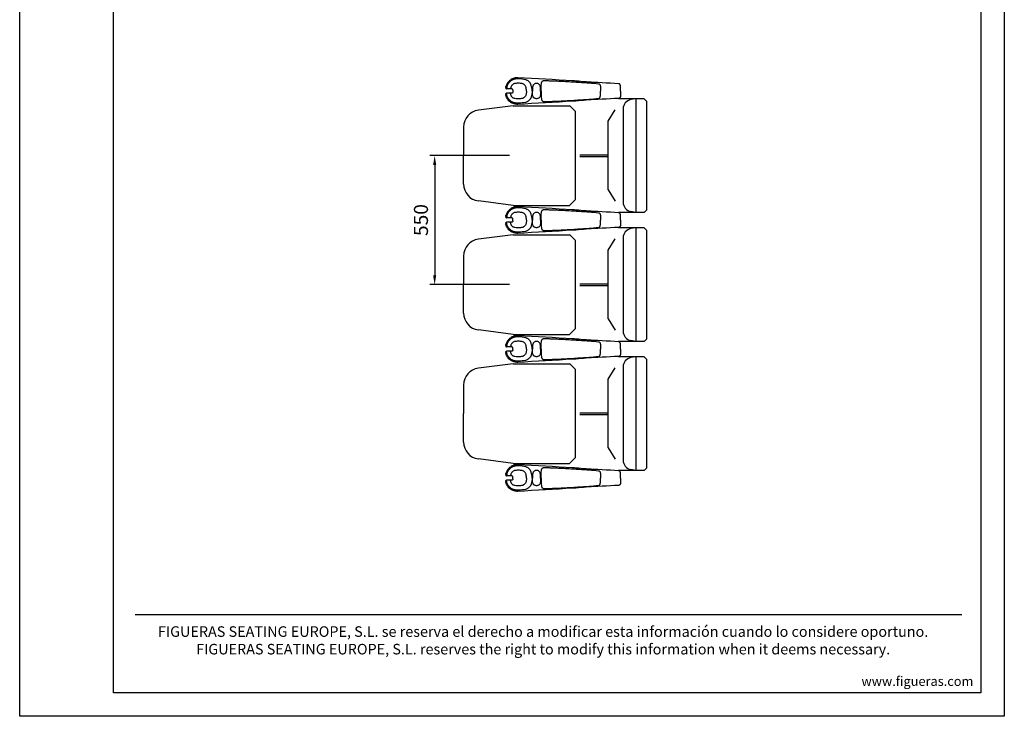
# Model space of a CAD drawing. Units: millimetres. Extents: x 104 to 4304, y 80 to 6020.
# Drawn here: x 104 to 4304, y 80 to 3050 of the extents above; entities that cross this region are included whole.
import ezdxf
from ezdxf.enums import TextEntityAlignment as Align

# ---------------------------------------------------------------- set-up
doc = ezdxf.new("R2010")
doc.units = ezdxf.units.MM
doc.header["$LTSCALE"] = 500
doc.linetypes.add('DOGS_LTYPE_1', pattern=[0])
doc.layers.add('Cotas_Figueras', color=6, linetype='Continuous')
doc.layers.add('FIGUERAS_TOP_5042', color=7, linetype='Continuous')
doc.styles.add('ARIEL', font='arial.ttf', dxfattribs={"height": 80})
doc.styles.add('COTA20_2018', font='calibri.ttf', dxfattribs={"height": 60})
doc.styles.add('COTA50_2018', font='calibri.ttf', dxfattribs={"height": 125})
doc.styles.add('TEXTSTYLE_2', font='ARIALN.TTF', dxfattribs={"height": 3})
doc.dimstyles.new('COTA20_2018', dxfattribs={"dimtxt": 60, "dimasz": 40, "dimexe": 20, "dimexo": 20, "dimgap": 20, "dimtad": 1, "dimdec": 0, "dimtxsty": 'COTA20_2018', "dimcen": 2.5, "dimclrd": 4, "dimclre": 4, "dimclrt": 150, "dimadec": 0, "dimazin": 0, "dimtfac": 1, "dimtdec": 0, "dimtmove": 0, "dimatfit": 3, "dimfxl": 1, "dimarcsym": 0})

# ---------------------------------------------------------------- blocks, each defined once
blk = doc.blocks.new('CC5039')
for p, q in [((-148.2, 212.6), (-296.8, 193.4)), ((-148.2, 212.6), (91.8, 212.6)), ((116, 188.6), (91.8, 212.8)), ((410.4, 242.4), (300.4, 242.4)), ((375.4, 242.4), (353.5, 238.5)), ((375.4, 242.4), (375.4, -242.4)), ((410.4, 242.4), (420.4, 232.4)), ((420.4, 232.4), (420.4, -232.4)), ((116, 188.6), (116, -188.5)), ((320.4, 199.1), (320.4, -199.1)), ((-360, 121.5), (-360, 0)), ((-360, -121.5), (-360, 0)), ((-148.2, -212.6), (-296.8, -193.4)), ((116, -188.5), (91.8, -212.6)), ((-148.2, -212.6), (91.8, -212.6)), ((410.4, -242.4), (300.4, -242.4)), ((375.4, -242.4), (353.5, -238.5)), ((420.4, -232.4), (410.4, -242.4))]:
    blk.add_line(p, q)
at = {"color": 4}
for p, q in [((256.8, 146.1), (287.2, 194.6)), ((256.8, -146.1), (256.8, 146.1)), ((135.4, 3.5), (256.8, 3.5)), ((135.4, -3.5), (256.8, -3.5)), ((256.8, -146.1), (287.2, -194.6))]:
    blk.add_line(p, q, dxfattribs=at)
for centre, radius, start, end in [((360.4, 199.1), 40, 99.8928, 180), ((-287.5, 121.5), 72.5, 97.3819, 179.9996), ((-287.5, -121.5), 72.5, 180.0001, 262.6179), ((360.4, -199.1), 40, 180, 260.1072)]:
    blk.add_arc(centre, radius, start, end)
blk = doc.blocks.new('BB5042')
at = {"linetype": 'Continuous'}
for p, q in [((-180, 14.8), (-180, 14.5)), ((-179.8, 11.4), (-178.5, 9.9)), ((-178.5, 9.9), (-178.2, 9.6)), ((-154.6, 8.9), (-176.6, 9)), ((-176.3, 13.3), (-176.4, 12.6)), ((-176.4, 12.6), (-176.4, 12)), ((-176.4, 12), (-176.4, 11.6)), ((-176.4, 11.6), (-176.4, 11.2)), ((-176.4, 11.2), (-176.4, 9)), ((-176.2, 14.1), (-176.3, 13.3)), ((-176.1, 14.9), (-176.2, 14.1)), ((-176, 15.9), (-176.1, 14.9)), ((-175.9, 16.8), (-176, 15.9)), ((-159.5, 12.2), (-160.1, 8.9)), ((-159.1, 13.9), (-159.5, 12.2)), ((-158.6, 15.6), (-159.1, 13.9)), ((-158.1, 17.3), (-158.6, 15.6)), ((-149.6, 3.9), (-149.6, -3.9)), ((-50.9, 32.7), (-52.9, 32.3)), ((-48.9, 32.8), (-50.9, 32.7)), ((140, 40.5), (129.6, 41.5)), ((308.7, 24), (308.7, 24.2)), ((-180, -14.8), (-180, -14.5)), ((-179.8, -11.4), (-178.5, -9.9)), ((-178.5, -9.9), (-178.2, -9.6)), ((-154.6, -8.9), (-176.6, -9)), ((-176.4, -11.2), (-176.4, -9)), ((-176.4, -11.6), (-176.4, -11.2)), ((-176.4, -12), (-176.4, -11.6)), ((-176.4, -12.6), (-176.4, -12)), ((-176.3, -13.3), (-176.4, -12.6)), ((-176.2, -14.1), (-176.3, -13.3)), ((-176.1, -14.9), (-176.2, -14.1)), ((-176, -15.9), (-176.1, -14.9)), ((-175.9, -16.8), (-176, -15.9)), ((-159.5, -12.2), (-160.1, -8.9)), ((-159.1, -13.9), (-159.5, -12.2)), ((-158.6, -15.6), (-159.1, -13.9)), ((-158.1, -17.3), (-158.6, -15.6)), ((-50.9, -32.7), (-52.9, -32.3)), ((-48.9, -32.8), (-50.9, -32.7)), ((140, -40.5), (129.6, -41.5)), ((308.7, -24), (308.7, -24.2))]:
    blk.add_line(p, q, dxfattribs=at)
for points in [[(-128.4, 56.7), (-132, 56.8), (-136.3, 56.5), (-140.6, 55.8), (-144.9, 54.8), (-149, 53.4), (-153, 51.6), (-156.8, 49.5), (-160.5, 47.1), (-163.9, 44.3), (-167, 41.3), (-169.9, 38), (-172.4, 34.4), (-174.7, 30.7), (-176.6, 26.7), (-178.1, 22.7), (-179.1, 19.3)], [(-138, 51.2), (-138.9, 51.1), (-140, 50.9), (-141.2, 50.7), (-142.5, 50.5), (-143.8, 50.1), (-145.3, 49.7), (-146.8, 49.3), (-148.3, 48.7), (-149.9, 48.1), (-151.6, 47.3), (-153.2, 46.5), (-154.9, 45.6), (-156.6, 44.6), (-158.3, 43.4), (-159.9, 42.2), (-161.5, 40.9), (-163.1, 39.5), (-164.6, 38), (-166.1, 36.4), (-167.4, 34.8), (-168.7, 33.1), (-169.9, 31.4), (-170.9, 29.7), (-171.9, 28), (-172.7, 26.3), (-173.5, 24.6), (-174.1, 23.1), (-174.6, 21.6), (-175.1, 20.2), (-175.5, 18.9)], [(-95.5, 48.1), (-102.5, 49.8), (-109.5, 50.9), (-116.6, 51.7), (-123.7, 52), (-130.8, 51.8), (-138, 51.2)], [(104.5, 43.5), (76.3, 45.2), (47.3, 47), (18.1, 48.7), (-11.2, 50.4), (-40.6, 52), (-70.1, 53.6), (-99.6, 55.2), (-128.4, 56.7)], [(-71.3, 24.4), (-71.7, 25.7), (-72.2, 27), (-72.8, 28.4), (-73.4, 29.8), (-74.2, 31.3), (-75, 32.8), (-76, 34.4), (-77.1, 35.9), (-78.4, 37.4), (-79.8, 39), (-81.4, 40.5), (-83.1, 41.9), (-85, 43.3), (-87, 44.6), (-89.1, 45.7), (-91.2, 46.7), (-93.3, 47.5), (-95.5, 48.1)], [(-27.7, 34.2), (-27.4, 35.7), (-27.1, 37.1), (-26.5, 38.5), (-25.8, 39.8), (-24.9, 40.9), (-23.9, 42), (-22.7, 42.9), (-21.4, 43.6), (-20.1, 44.2), (-18.7, 44.7), (-17.3, 44.9), (-15.8, 45)], [(-15.8, 45), (-13.4, 44.9), (-10.8, 44.8), (-8.1, 44.7), (-5.2, 44.6), (-2.2, 44.5), (1.1, 44.4), (4.5, 44.3), (8.1, 44.2), (11.9, 44.1), (15.9, 43.9), (20.1, 43.8), (24.6, 43.6), (29.2, 43.4), (34.1, 43.2), (39.2, 43), (44.5, 42.7), (50.1, 42.5), (56, 42.2), (62.1, 41.9), (68.6, 41.6), (75.4, 41.3), (82.5, 40.9), (89.7, 40.5), (97.2, 40), (104.7, 39.6), (112.4, 39.1), (120.1, 38.6), (127.8, 38.1), (135.5, 37.6), (143.3, 37.1), (151.1, 36.5), (159.1, 35.9), (167.3, 35.3), (175.9, 34.6), (185.1, 33.9), (194.8, 33.1), (205.1, 32.2), (215.9, 31.2)], [(129.6, 41.5), (125.9, 41.8), (121.5, 42.2), (117, 42.6), (112.6, 42.9), (108.1, 43.3), (104.5, 43.5)], [(-180, 14.5), (-180.1, 14.3), (-180.1, 14), (-180.1, 13.8), (-180.1, 13.6), (-180.1, 13.4), (-180.2, 13.3), (-180.2, 13.1), (-180.2, 13), (-180.2, 12.8), (-180.2, 12.7), (-180.2, 12.6), (-180.2, 12.5), (-180.2, 12.4), (-180.2, 12.3), (-180.2, 12.2), (-180.1, 12), (-180.1, 11.9), (-180, 11.6), (-179.8, 11.4)], [(-180, 14.9), (-179.9, 15.5), (-179.8, 16.2), (-179.6, 16.9), (-179.5, 17.7), (-179.3, 18.5), (-179.1, 19.3)], [(-178.2, 9.6), (-178.1, 9.5), (-178, 9.4), (-177.9, 9.3), (-177.7, 9.3), (-177.6, 9.2), (-177.6, 9.2), (-177.5, 9.1), (-177.4, 9.1), (-177.3, 9.1), (-177.3, 9.1), (-177.2, 9.1), (-177.1, 9.1), (-177.1, 9), (-177, 9), (-176.9, 9), (-176.9, 9), (-176.8, 9), (-176.8, 9), (-176.7, 9), (-176.6, 9)], [(-175.5, 18.9), (-175.6, 18.4), (-175.7, 17.9), (-175.8, 17.3), (-175.9, 16.8)], [(-141, 32.1), (-143.3, 31.6), (-145.6, 30.8), (-147.8, 29.8), (-149.8, 28.6), (-151.7, 27.1), (-153.4, 25.5), (-154.9, 23.6), (-156.2, 21.6), (-157.3, 19.5), (-158.1, 17.3)], [(-149.6, 3.9), (-149.6, 4.7), (-149.8, 5.4), (-150.1, 6.1), (-150.5, 6.8), (-151, 7.4), (-151.6, 7.9), (-152.3, 8.3), (-153, 8.6), (-153.8, 8.8), (-154.6, 8.9)], [(-112.4, 32.3), (-117.1, 32.9), (-121.9, 33.2), (-126.7, 33.3), (-131.5, 33.1), (-136.2, 32.7), (-141, 32.1)], [(-93.3, 14.9), (-94, 17.1), (-94.8, 19.2), (-95.8, 21.2), (-97.1, 23.1), (-98.5, 24.9), (-100.1, 26.5), (-101.9, 27.9), (-103.8, 29.2), (-105.8, 30.3), (-107.9, 31.2), (-110.1, 31.9), (-112.4, 32.3)], [(-91.6, 0), (-91.6, 0), (-91.8, 5), (-92.4, 10), (-93.3, 14.9)], [(-91.6, 0), (-91.6, 0), (-91.8, -5), (-92.4, -10), (-93.3, -14.9)], [(-67.9, 0), (-67.9, 0), (-68.1, 6.2), (-68.8, 12.4), (-69.9, 18.4), (-71.3, 24.4)], [(-67.9, 0), (-67.9, 0), (-68.1, -6.2), (-68.8, -12.4), (-69.9, -18.4), (-71.3, -24.4)], [(-52.9, 32.3), (-54.9, 31.7), (-56.7, 30.9), (-58.4, 29.8), (-60, 28.6), (-61.4, 27.2), (-62.7, 25.6), (-63.7, 23.8), (-64.6, 22), (-65.2, 20), (-65.5, 18.1), (-65.6, 16)], [(-65.6, 16), (-65.6, 10.7), (-65.6, 5.3), (-65.6, 0)], [(-65.6, -16), (-65.6, -10.7), (-65.6, -5.3), (-65.6, 0)], [(-32.1, 16), (-32.3, 18), (-32.6, 20), (-33.2, 21.9), (-34, 23.8), (-35.1, 25.5), (-36.3, 27.1), (-37.8, 28.5), (-39.4, 29.8), (-41.1, 30.9), (-43, 31.7), (-44.9, 32.3), (-46.9, 32.7), (-48.9, 32.8)], [(-32.1, 0), (-32.1, 5.3), (-32.1, 10.7), (-32.1, 16)], [(-32.1, 0), (-32.1, -5.3), (-32.1, -10.7), (-32.1, -16)], [(-29, 0), (-29, 0), (-28.9, 11.4), (-28.4, 22.9), (-27.7, 34.2)], [(-29, 0), (-29, 0), (-28.9, -11.4), (-28.4, -22.9), (-27.7, -34.2)], [(195.3, 36.7), (184.9, 37.3), (173.7, 37.9), (162.5, 38.7), (151.2, 39.6), (140, 40.5)], [(301.2, 31.4), (284.2, 32.3), (266.4, 33.2), (248.6, 34.1), (230.6, 35), (212.6, 35.9), (195.3, 36.7)], [(215.9, 31.2), (216.7, 31.1), (217.4, 30.9), (218.1, 30.7), (218.9, 30.3), (219.7, 29.8), (220.4, 29.2), (221.2, 28.5), (221.8, 27.6), (222.4, 26.7), (222.8, 25.6), (223.1, 24.6), (223.2, 23.5)], [(223.2, 23.5), (223.3, 22), (223.4, 20.3), (223.5, 18.3), (223.6, 16.1), (223.7, 13.7), (223.8, 11.1), (223.9, 8.4), (224, 5.7), (224, 2.8), (224, 0)], [(223.2, -23.5), (223.3, -22), (223.4, -20.3), (223.5, -18.3), (223.6, -16.1), (223.7, -13.7), (223.8, -11.1), (223.9, -8.4), (224, -5.7), (224, -2.8), (224, 0)], [(308.7, 24.2), (308.5, 25.3), (308.1, 26.4), (307.7, 27.4), (307, 28.3), (306.3, 29.1), (305.5, 29.8), (304.6, 30.4), (303.6, 30.9), (302.5, 31.2), (301.4, 31.4), (301.2, 31.4)], [(309.7, 0), (309.7, 0), (309.6, 8.3), (309.2, 16.6), (308.7, 24)], [(309.7, 0), (309.7, 0), (309.6, -8.3), (309.2, -16.6), (308.7, -24)], [(-180, -14.5), (-180.1, -14.3), (-180.1, -14), (-180.1, -13.8), (-180.1, -13.6), (-180.1, -13.4), (-180.2, -13.3), (-180.2, -13.1), (-180.2, -13), (-180.2, -12.8), (-180.2, -12.7), (-180.2, -12.6), (-180.2, -12.5), (-180.2, -12.4), (-180.2, -12.3), (-180.2, -12.2), (-180.1, -12), (-180.1, -11.9), (-180, -11.6), (-179.8, -11.4)], [(-180, -14.9), (-179.9, -15.5), (-179.8, -16.2), (-179.6, -16.9), (-179.5, -17.7), (-179.3, -18.5), (-179.1, -19.3)], [(-128.4, -56.7), (-132, -56.8), (-136.3, -56.5), (-140.6, -55.8), (-144.9, -54.8), (-149, -53.4), (-153, -51.6), (-156.8, -49.5), (-160.5, -47.1), (-163.9, -44.3), (-167, -41.3), (-169.9, -38), (-172.4, -34.4), (-174.7, -30.7), (-176.6, -26.7), (-178.1, -22.7), (-179.1, -19.3)], [(-178.2, -9.6), (-178.1, -9.5), (-178, -9.4), (-177.9, -9.3), (-177.7, -9.3), (-177.6, -9.2), (-177.6, -9.2), (-177.5, -9.1), (-177.4, -9.1), (-177.3, -9.1), (-177.3, -9.1), (-177.2, -9.1), (-177.1, -9.1), (-177.1, -9), (-177, -9), (-176.9, -9), (-176.9, -9), (-176.8, -9), (-176.8, -9), (-176.7, -9), (-176.6, -9)], [(-175.5, -18.9), (-175.6, -18.4), (-175.7, -17.9), (-175.8, -17.3), (-175.9, -16.8)], [(-138, -51.2), (-138.9, -51.1), (-140, -50.9), (-141.2, -50.7), (-142.5, -50.5), (-143.8, -50.1), (-145.3, -49.7), (-146.8, -49.3), (-148.3, -48.7), (-149.9, -48.1), (-151.6, -47.3), (-153.2, -46.5), (-154.9, -45.6), (-156.6, -44.6), (-158.3, -43.4), (-159.9, -42.2), (-161.5, -40.9), (-163.1, -39.5), (-164.6, -38), (-166.1, -36.4), (-167.4, -34.8), (-168.7, -33.1), (-169.9, -31.4), (-170.9, -29.7), (-171.9, -28), (-172.7, -26.3), (-173.5, -24.6), (-174.1, -23.1), (-174.6, -21.6), (-175.1, -20.2), (-175.5, -18.9)], [(-141, -32.1), (-143.3, -31.6), (-145.6, -30.8), (-147.8, -29.8), (-149.8, -28.6), (-151.7, -27.1), (-153.4, -25.5), (-154.9, -23.6), (-156.2, -21.6), (-157.3, -19.5), (-158.1, -17.3)], [(-149.6, -3.9), (-149.6, -4.7), (-149.8, -5.4), (-150.1, -6.1), (-150.5, -6.8), (-151, -7.4), (-151.6, -7.9), (-152.3, -8.3), (-153, -8.6), (-153.8, -8.8), (-154.6, -8.9)], [(-112.4, -32.3), (-117.1, -32.9), (-121.9, -33.2), (-126.7, -33.3), (-131.5, -33.1), (-136.2, -32.7), (-141, -32.1)], [(-93.3, -14.9), (-94, -17.1), (-94.8, -19.2), (-95.8, -21.2), (-97.1, -23.1), (-98.5, -24.9), (-100.1, -26.5), (-101.9, -27.9), (-103.8, -29.2), (-105.8, -30.3), (-107.9, -31.2), (-110.1, -31.9), (-112.4, -32.3)], [(-71.3, -24.4), (-71.7, -25.7), (-72.2, -27), (-72.8, -28.4), (-73.4, -29.8), (-74.2, -31.3), (-75, -32.8), (-76, -34.4), (-77.1, -35.9), (-78.4, -37.4), (-79.8, -39), (-81.4, -40.5), (-83.1, -41.9), (-85, -43.3), (-87, -44.6), (-89.1, -45.7), (-91.2, -46.7), (-93.3, -47.5), (-95.5, -48.1)], [(-52.9, -32.3), (-54.9, -31.7), (-56.7, -30.9), (-58.4, -29.8), (-60, -28.6), (-61.4, -27.2), (-62.7, -25.6), (-63.7, -23.8), (-64.6, -22), (-65.2, -20), (-65.5, -18.1), (-65.6, -16)], [(-32.1, -16), (-32.3, -18), (-32.6, -20), (-33.2, -21.9), (-34, -23.8), (-35.1, -25.5), (-36.3, -27.1), (-37.8, -28.5), (-39.4, -29.8), (-41.1, -30.9), (-43, -31.7), (-44.9, -32.3), (-46.9, -32.7), (-48.9, -32.8)], [(-27.7, -34.2), (-27.4, -35.7), (-27.1, -37.1), (-26.5, -38.5), (-25.8, -39.8), (-24.9, -40.9), (-23.9, -42), (-22.7, -42.9), (-21.4, -43.6), (-20.1, -44.2), (-18.7, -44.7), (-17.3, -44.9), (-15.8, -45)], [(-15.8, -45), (-13.4, -44.9), (-10.8, -44.8), (-8.1, -44.7), (-5.2, -44.6), (-2.2, -44.5), (1.1, -44.4), (4.5, -44.3), (8.1, -44.2), (11.9, -44.1), (15.9, -43.9), (20.1, -43.8), (24.6, -43.6), (29.2, -43.4), (34.1, -43.2), (39.2, -43), (44.5, -42.7), (50.1, -42.5), (56, -42.2), (62.1, -41.9), (68.6, -41.6), (75.4, -41.3), (82.5, -40.9), (89.7, -40.5), (97.2, -40), (104.7, -39.6), (112.4, -39.1), (120.1, -38.6), (127.8, -38.1), (135.5, -37.6), (143.3, -37.1), (151.1, -36.5), (159.1, -35.9), (167.3, -35.3), (175.9, -34.6), (185.1, -33.9), (194.8, -33.1), (205.1, -32.2), (215.9, -31.2)], [(129.6, -41.5), (125.9, -41.8), (121.5, -42.2), (117, -42.6), (112.6, -42.9), (108.1, -43.3), (104.5, -43.5)], [(195.3, -36.7), (184.9, -37.3), (173.7, -37.9), (162.5, -38.7), (151.2, -39.6), (140, -40.5)], [(301.2, -31.4), (284.2, -32.3), (266.4, -33.2), (248.6, -34.1), (230.6, -35), (212.6, -35.9), (195.3, -36.7)], [(215.9, -31.2), (216.7, -31.1), (217.4, -30.9), (218.1, -30.7), (218.9, -30.3), (219.7, -29.8), (220.4, -29.2), (221.2, -28.5), (221.8, -27.6), (222.4, -26.7), (222.8, -25.6), (223.1, -24.6), (223.2, -23.5)], [(308.7, -24.2), (308.5, -25.3), (308.1, -26.4), (307.7, -27.4), (307, -28.3), (306.3, -29.1), (305.5, -29.8), (304.6, -30.4), (303.6, -30.9), (302.5, -31.2), (301.4, -31.4), (301.2, -31.4)], [(-95.5, -48.1), (-102.5, -49.8), (-109.5, -50.9), (-116.6, -51.7), (-123.7, -52), (-130.8, -51.8), (-138, -51.2)], [(104.5, -43.5), (76.3, -45.2), (47.3, -47), (18.1, -48.7), (-11.2, -50.4), (-40.6, -52), (-70.1, -53.6), (-99.6, -55.2), (-128.4, -56.7)]]:
    blk.add_lwpolyline(points, dxfattribs=at)
blk = doc.blocks.new('*D15')
at = {"layer": 'Cotas_Figueras', "color": 4, "lineweight": -2, "transparency": 16777216}
for p, q in [((2193, 2470.3), (1853.7, 2470.3)), ((1873.7, 2430.3), (1873.7, 1960.3)), ((2193, 1920.3), (1853.7, 1920.3))]:
    blk.add_line(p, q, dxfattribs=at)
at = {"layer": 'Cotas_Figueras', "color": 4, "transparency": 16777216}
for points in [[(1867, 2430.3), (1880.3, 2430.3), (1873.7, 2470.3)], [(1867, 1960.3), (1880.3, 1960.3), (1873.7, 1920.3)]]:
    blk.add_solid(points, dxfattribs=at)
at = {"layer": 'Defpoints', "color": 0, "transparency": 16777216}
for p in [(2213, 2470.3), (1873.7, 1920.3), (2213, 1920.3)]:
    blk.add_point(p, dxfattribs=at)
at = {"layer": 'Cotas_Figueras', "color": 150, "transparency": 16777216, "insert": (1822.9, 2195.3), "char_height": 60, "attachment_point": 5, "rotation": 90, "style": 'COTA20_2018'}
blk.add_mtext('550', dxfattribs=at)
blk = doc.blocks.new('CAJE')
at = {"linetype": 'DOGS_LTYPE_1'}
blk.add_line((-3706.9, 433.5), (-181, 433.5), dxfattribs=at)
blk.add_lwpolyline([(-4200, 5940), (0, 5940), (0, 0), (-4200, 0)], close=True)
blk.add_lwpolyline([(-3800, 5840), (-100, 5840), (-100, 100), (-3800, 100)], close=True, dxfattribs=at)
at = {"insert": (-1967.1, 323.8), "char_height": 44.9736, "width": 4151.243, "attachment_point": 5, "style": 'TEXTSTYLE_2'}
blk.add_mtext('{\\T1.25;FIGUERAS SEATING EUROPE, S.L. se reserva el derecho a modificar esta información cuando lo considere oportuno.\\P\\fArial Narrow|b0|i1|c0|p34;FIGUERAS SEATING EUROPE, S.L. reserves the right to modify this information when it deems necessary. }', dxfattribs=at)
at = {"insert": (-370.6, 149.6), "char_height": 40, "attachment_point": 5, "style": 'COTA50_2018'}
blk.add_mtext_dynamic_manual_height_columns('www.figueras.com', width=492.495, gutter_width=6250, heights=[0], dxfattribs=at)
at = {"style": 'ARIEL'}
blk.add_attdef('MODELO', text='', height=80, dxfattribs=at).set_placement((-1110.2, 5704.9), align=Align.MIDDLE_CENTER)
at = {"style": 'ARIEL', "width": 0.8}
for tag, p in [('DESCRIPTIVO_1', (-1113.1, 5578.6)), ('DESCRIPTIVO_2', (-1113.1, 5490.3))]:
    blk.add_attdef(tag, text='', height=54.7, dxfattribs=at).set_placement(p, align=Align.MIDDLE_CENTER)

msp = doc.modelspace()

# ---------------------------------------------------------------- block references
msp.add_blockref('CAJE', (4303.5, 79.5))
at = {"layer": 'FIGUERAS_TOP_5042', "color": 1}
for name, p in [('BB5042', (2357, 2745.3)), ('CC5039', (2357, 2470.3)), ('CC5039', (2357, 1920.3)), ('CC5039', (2357, 1370.3))]:
    msp.add_blockref(name, p, dxfattribs=at)
at = {"layer": 'FIGUERAS_TOP_5042', "color": 1, "xscale": -1, "rotation": 180}
for p in [(2357, 2195.3), (2357, 1645.3), (2357, 1095.3)]:
    msp.add_blockref('BB5042', p, dxfattribs=at)

# ---------------------------------------------------------------- dimensions: what is measured, and where the dimension line sits
at = {"layer": 'Cotas_Figueras'}
dim = msp.add_linear_dim(base=(1873.7, 1920.3), p1=(2213, 2470.3), p2=(2213, 1920.3), angle=90, dimstyle='COTA20_2018', dxfattribs=at)
dim.commit()
dim.dimension.update_dxf_attribs({"geometry": '*D15', "text_midpoint": (1822.9, 2195.3)})

doc.saveas('drawing.dxf')
